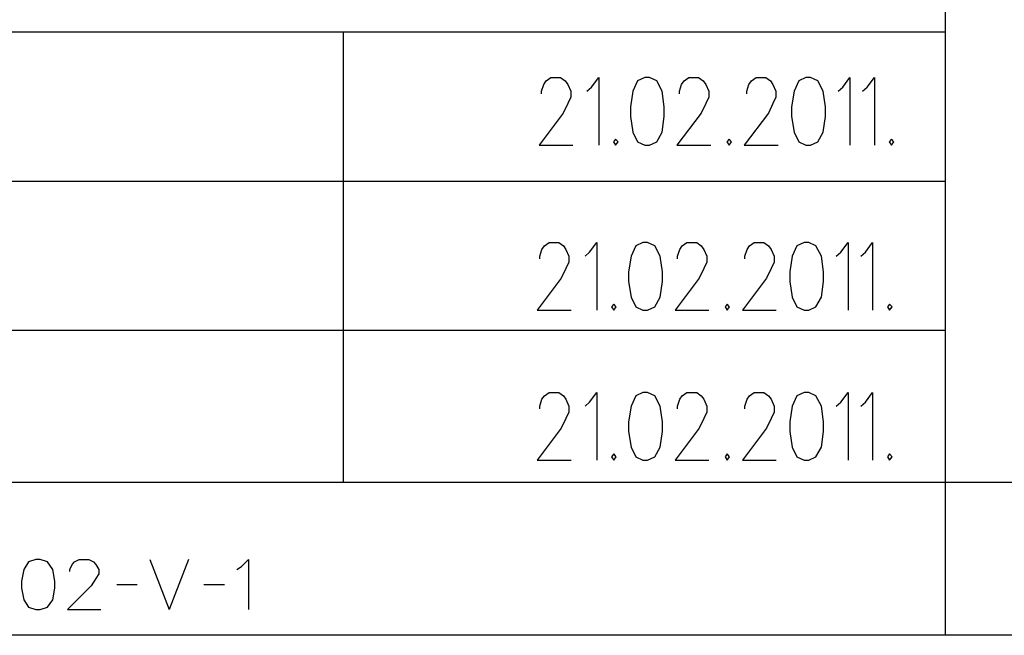
# Model space of a CAD drawing. Extents: x -188 to 1011690, y -97610 to 620732.
# Drawn here: x 505774 to 505791, y 310117 to 310127 of the extents above; entities that cross this region are included whole.
import ezdxf

# ---------------------------------------------------------------- set-up
doc = ezdxf.new("R2010")
doc.units = 0
doc.header["$MEASUREMENT"] = 0
doc.layers.add('RAKSTLAUK', color=7, linetype='Continuous')

msp = doc.modelspace()

# ---------------------------------------------------------------- linework, layer by layer
at = {"layer": 'RAKSTLAUK', "color": 7, "linetype": 'Continuous'}
for p, q in [((505789.6771, 310137.7542), (505789.6761, 310117.1574)), ((505749.2736, 310127.2662), (505789.6766, 310127.2662)), ((505779.5954, 310119.7129), (505779.5954, 310127.2662)), ((505782.9517, 310126.3881), (505782.9942, 310126.4448)), ((505782.9942, 310126.4448), (505783.0722, 310126.5014)), ((505783.0722, 310126.5014), (505783.2352, 310126.5014)), ((505783.2352, 310126.5014), (505783.3131, 310126.4448)), ((505783.3131, 310126.4448), (505783.3557, 310126.3881)), ((505783.7525, 310126.3408), (505783.873, 310126.5014)), ((505783.873, 310126.5014), (505783.873, 310125.3676)), ((505784.525, 310126.4448), (505784.447, 310126.2747)), ((505784.6454, 310126.5014), (505784.525, 310126.4448)), ((505784.7234, 310126.5014), (505784.6454, 310126.5014)), ((505784.8439, 310126.4448), (505784.7234, 310126.5014)), ((505784.936, 310126.2747), (505784.8439, 310126.4448)), ((505785.262, 310126.3881), (505785.3045, 310126.4448)), ((505785.3045, 310126.4448), (505785.3824, 310126.5014)), ((505785.3824, 310126.5014), (505785.5454, 310126.5014)), ((505785.5454, 310126.5014), (505785.6234, 310126.4448)), ((505785.6234, 310126.4448), (505785.6659, 310126.3881)), ((505786.3887, 310126.3881), (505786.4313, 310126.4448)), ((505786.4313, 310126.4448), (505786.5092, 310126.5014)), ((505786.5092, 310126.5014), (505786.6722, 310126.5014)), ((505786.6722, 310126.5014), (505786.7502, 310126.4448)), ((505786.7502, 310126.4448), (505786.7927, 310126.3881)), ((505787.225, 310126.4448), (505787.147, 310126.2747)), ((505787.3454, 310126.5014), (505787.225, 310126.4448)), ((505787.4234, 310126.5014), (505787.3454, 310126.5014)), ((505787.5439, 310126.4448), (505787.4234, 310126.5014)), ((505787.636, 310126.2747), (505787.5439, 310126.4448)), ((505787.962, 310126.3408), (505788.0824, 310126.5014)), ((505788.0824, 310126.5014), (505788.0824, 310125.3676)), ((505788.373, 310126.3408), (505788.4935, 310126.5014)), ((505788.4935, 310126.5014), (505788.4935, 310125.3676)), ((505782.9163, 310126.2747), (505782.9517, 310126.3881)), ((505783.3557, 310126.3881), (505783.4053, 310126.2747)), ((505783.6746, 310126.2747), (505783.7525, 310126.3408)), ((505785.2265, 310126.2747), (505785.262, 310126.3881)), ((505785.6659, 310126.3881), (505785.7155, 310126.2747)), ((505786.3533, 310126.2747), (505786.3887, 310126.3881)), ((505786.7927, 310126.3881), (505786.8423, 310126.2747)), ((505787.884, 310126.2747), (505787.962, 310126.3408)), ((505788.295, 310126.2747), (505788.373, 310126.3408)), ((505782.9163, 310126.2274), (505782.9163, 310126.2747)), ((505783.4053, 310126.1707), (505783.3557, 310126.0668)), ((505783.4053, 310126.2747), (505783.4053, 310126.1707)), ((505784.447, 310126.2747), (505784.4045, 310126.0101)), ((505784.9714, 310126.0101), (505784.936, 310126.2747)), ((505785.2265, 310126.2274), (505785.2265, 310126.2747)), ((505785.7155, 310126.1707), (505785.6659, 310126.0668)), ((505785.7155, 310126.2747), (505785.7155, 310126.1707)), ((505786.3533, 310126.2274), (505786.3533, 310126.2747)), ((505786.8423, 310126.1707), (505786.7927, 310126.0668)), ((505786.8423, 310126.2747), (505786.8423, 310126.1707)), ((505787.147, 310126.2747), (505787.1045, 310126.0101)), ((505787.6714, 310126.0101), (505787.636, 310126.2747)), ((505783.3557, 310126.0668), (505783.2777, 310125.9062)), ((505784.4045, 310126.0101), (505784.4045, 310125.8495)), ((505784.9714, 310125.8495), (505784.9714, 310126.0101)), ((505785.6659, 310126.0668), (505785.5879, 310125.9062)), ((505786.7927, 310126.0668), (505786.7147, 310125.9062)), ((505787.1045, 310126.0101), (505787.1045, 310125.8495)), ((505787.6714, 310125.8495), (505787.6714, 310126.0101)), ((505783.2777, 310125.9062), (505782.8738, 310125.3676)), ((505784.4045, 310125.8495), (505784.447, 310125.5849)), ((505784.936, 310125.5849), (505784.9714, 310125.8495)), ((505785.5879, 310125.9062), (505785.184, 310125.3676)), ((505786.7147, 310125.9062), (505786.3108, 310125.3676)), ((505787.1045, 310125.8495), (505787.147, 310125.5849)), ((505787.636, 310125.5849), (505787.6714, 310125.8495)), ((505784.1564, 310125.4715), (505784.121, 310125.4243)), ((505784.199, 310125.4243), (505784.1564, 310125.4715)), ((505784.447, 310125.5849), (505784.525, 310125.4243)), ((505784.8439, 310125.4243), (505784.936, 310125.5849)), ((505786.0557, 310125.4715), (505786.0202, 310125.4243)), ((505786.0982, 310125.4243), (505786.0557, 310125.4715)), ((505787.147, 310125.5849), (505787.225, 310125.4243)), ((505787.5439, 310125.4243), (505787.636, 310125.5849)), ((505788.7769, 310125.4715), (505788.7415, 310125.4243)), ((505788.8194, 310125.4243), (505788.7769, 310125.4715)), ((505782.8738, 310125.3676), (505783.4407, 310125.3676)), ((505784.121, 310125.4243), (505784.1564, 310125.3676)), ((505784.1564, 310125.3676), (505784.199, 310125.4243)), ((505784.525, 310125.4243), (505784.6454, 310125.3676)), ((505784.6454, 310125.3676), (505784.7234, 310125.3676)), ((505784.7234, 310125.3676), (505784.8439, 310125.4243)), ((505785.184, 310125.3676), (505785.7509, 310125.3676)), ((505786.0202, 310125.4243), (505786.0557, 310125.3676)), ((505786.0557, 310125.3676), (505786.0982, 310125.4243)), ((505786.3108, 310125.3676), (505786.8777, 310125.3676)), ((505787.225, 310125.4243), (505787.3454, 310125.3676)), ((505787.3454, 310125.3676), (505787.4234, 310125.3676)), ((505787.4234, 310125.3676), (505787.5439, 310125.4243)), ((505788.7415, 310125.4243), (505788.7769, 310125.3676)), ((505788.7769, 310125.3676), (505788.8194, 310125.4243)), ((505749.2736, 310124.7662), (505789.6765, 310124.7662)), ((505782.9203, 310123.6227), (505782.9628, 310123.6794)), ((505782.9628, 310123.6794), (505783.0408, 310123.7361)), ((505783.0408, 310123.7361), (505783.2038, 310123.7361)), ((505783.2038, 310123.7361), (505783.2817, 310123.6794)), ((505783.2817, 310123.6794), (505783.3242, 310123.6227)), ((505783.7211, 310123.5755), (505783.8416, 310123.7361)), ((505783.8416, 310123.7361), (505783.8416, 310122.6022)), ((505784.4935, 310123.6794), (505784.4156, 310123.5093)), ((505784.614, 310123.7361), (505784.4935, 310123.6794)), ((505784.692, 310123.7361), (505784.614, 310123.7361)), ((505784.8124, 310123.6794), (505784.692, 310123.7361)), ((505784.9046, 310123.5093), (505784.8124, 310123.6794)), ((505785.2305, 310123.6227), (505785.2731, 310123.6794)), ((505785.2731, 310123.6794), (505785.351, 310123.7361)), ((505785.351, 310123.7361), (505785.514, 310123.7361)), ((505785.514, 310123.7361), (505785.592, 310123.6794)), ((505785.592, 310123.6794), (505785.6345, 310123.6227)), ((505786.3573, 310123.6227), (505786.3998, 310123.6794)), ((505786.3998, 310123.6794), (505786.4778, 310123.7361)), ((505786.4778, 310123.7361), (505786.6408, 310123.7361)), ((505786.6408, 310123.7361), (505786.7187, 310123.6794)), ((505786.7187, 310123.6794), (505786.7612, 310123.6227)), ((505787.1935, 310123.6794), (505787.1156, 310123.5093)), ((505787.314, 310123.7361), (505787.1935, 310123.6794)), ((505787.392, 310123.7361), (505787.314, 310123.7361)), ((505787.5124, 310123.6794), (505787.392, 310123.7361)), ((505787.6046, 310123.5093), (505787.5124, 310123.6794)), ((505787.9305, 310123.5755), (505788.051, 310123.7361)), ((505788.051, 310123.7361), (505788.051, 310122.6022)), ((505788.3416, 310123.5755), (505788.462, 310123.7361)), ((505788.462, 310123.7361), (505788.462, 310122.6022)), ((505782.8849, 310123.5093), (505782.9203, 310123.6227)), ((505782.8849, 310123.4621), (505782.8849, 310123.5093)), ((505783.3242, 310123.6227), (505783.3738, 310123.5093)), ((505783.3738, 310123.5093), (505783.3738, 310123.4054)), ((505783.6431, 310123.5093), (505783.7211, 310123.5755)), ((505784.4156, 310123.5093), (505784.3731, 310123.2448)), ((505784.94, 310123.2448), (505784.9046, 310123.5093)), ((505785.1951, 310123.5093), (505785.2305, 310123.6227)), ((505785.1951, 310123.4621), (505785.1951, 310123.5093)), ((505785.6345, 310123.6227), (505785.6841, 310123.5093)), ((505785.6841, 310123.5093), (505785.6841, 310123.4054)), ((505786.3219, 310123.5093), (505786.3573, 310123.6227)), ((505786.3219, 310123.4621), (505786.3219, 310123.5093)), ((505786.7612, 310123.6227), (505786.8109, 310123.5093)), ((505786.8109, 310123.5093), (505786.8109, 310123.4054)), ((505787.1156, 310123.5093), (505787.0731, 310123.2448)), ((505787.64, 310123.2448), (505787.6046, 310123.5093)), ((505787.8526, 310123.5093), (505787.9305, 310123.5755)), ((505788.2636, 310123.5093), (505788.3416, 310123.5755)), ((505783.3738, 310123.4054), (505783.3242, 310123.3015)), ((505785.6841, 310123.4054), (505785.6345, 310123.3015)), ((505786.8109, 310123.4054), (505786.7612, 310123.3015)), ((505783.2463, 310123.1408), (505782.8423, 310122.6022)), ((505783.3242, 310123.3015), (505783.2463, 310123.1408)), ((505784.3731, 310123.2448), (505784.3731, 310123.0841)), ((505784.94, 310123.0841), (505784.94, 310123.2448)), ((505785.5565, 310123.1408), (505785.1526, 310122.6022)), ((505785.6345, 310123.3015), (505785.5565, 310123.1408)), ((505786.6833, 310123.1408), (505786.2794, 310122.6022)), ((505786.7612, 310123.3015), (505786.6833, 310123.1408)), ((505787.0731, 310123.2448), (505787.0731, 310123.0841)), ((505787.64, 310123.0841), (505787.64, 310123.2448)), ((505784.3731, 310123.0841), (505784.4156, 310122.8196)), ((505784.9046, 310122.8196), (505784.94, 310123.0841)), ((505787.0731, 310123.0841), (505787.1156, 310122.8196)), ((505787.6046, 310122.8196), (505787.64, 310123.0841)), ((505784.4156, 310122.8196), (505784.4935, 310122.6589)), ((505784.8124, 310122.6589), (505784.9046, 310122.8196)), ((505787.1156, 310122.8196), (505787.1935, 310122.6589)), ((505787.5124, 310122.6589), (505787.6046, 310122.8196)), ((505784.125, 310122.7062), (505784.0896, 310122.6589)), ((505784.0896, 310122.6589), (505784.125, 310122.6022)), ((505784.1675, 310122.6589), (505784.125, 310122.7062)), ((505784.125, 310122.6022), (505784.1675, 310122.6589)), ((505784.4935, 310122.6589), (505784.614, 310122.6022)), ((505784.692, 310122.6022), (505784.8124, 310122.6589)), ((505786.0242, 310122.7062), (505785.9888, 310122.6589)), ((505785.9888, 310122.6589), (505786.0242, 310122.6022)), ((505786.0668, 310122.6589), (505786.0242, 310122.7062)), ((505786.0242, 310122.6022), (505786.0668, 310122.6589)), ((505787.1935, 310122.6589), (505787.314, 310122.6022)), ((505787.392, 310122.6022), (505787.5124, 310122.6589)), ((505788.7455, 310122.7062), (505788.7101, 310122.6589)), ((505788.7101, 310122.6589), (505788.7455, 310122.6022)), ((505788.788, 310122.6589), (505788.7455, 310122.7062)), ((505788.7455, 310122.6022), (505788.788, 310122.6589)), ((505782.8423, 310122.6022), (505783.4093, 310122.6022)), ((505784.614, 310122.6022), (505784.692, 310122.6022)), ((505785.1526, 310122.6022), (505785.7195, 310122.6022)), ((505786.2794, 310122.6022), (505786.8463, 310122.6022)), ((505787.314, 310122.6022), (505787.392, 310122.6022)), ((505749.2736, 310122.2662), (505789.6764, 310122.2662)), ((505782.9203, 310121.1088), (505782.9628, 310121.1654)), ((505782.9628, 310121.1654), (505783.0408, 310121.2221)), ((505783.0408, 310121.2221), (505783.2038, 310121.2221)), ((505783.2038, 310121.2221), (505783.2817, 310121.1654)), ((505783.2817, 310121.1654), (505783.3242, 310121.1088)), ((505783.7211, 310121.0615), (505783.8416, 310121.2221)), ((505783.8416, 310121.2221), (505783.8416, 310120.0883)), ((505784.4935, 310121.1654), (505784.4156, 310120.9954)), ((505784.614, 310121.2221), (505784.4935, 310121.1654)), ((505784.692, 310121.2221), (505784.614, 310121.2221)), ((505784.8124, 310121.1654), (505784.692, 310121.2221)), ((505784.9046, 310120.9954), (505784.8124, 310121.1654)), ((505785.2305, 310121.1088), (505785.2731, 310121.1654)), ((505785.2731, 310121.1654), (505785.351, 310121.2221)), ((505785.351, 310121.2221), (505785.514, 310121.2221)), ((505785.514, 310121.2221), (505785.592, 310121.1654)), ((505785.592, 310121.1654), (505785.6345, 310121.1088)), ((505786.3573, 310121.1088), (505786.3998, 310121.1654)), ((505786.3998, 310121.1654), (505786.4778, 310121.2221)), ((505786.4778, 310121.2221), (505786.6408, 310121.2221)), ((505786.6408, 310121.2221), (505786.7187, 310121.1654)), ((505786.7187, 310121.1654), (505786.7612, 310121.1088)), ((505787.1935, 310121.1654), (505787.1156, 310120.9954)), ((505787.314, 310121.2221), (505787.1935, 310121.1654)), ((505787.392, 310121.2221), (505787.314, 310121.2221)), ((505787.5124, 310121.1654), (505787.392, 310121.2221)), ((505787.6046, 310120.9954), (505787.5124, 310121.1654)), ((505787.9305, 310121.0615), (505788.051, 310121.2221)), ((505788.051, 310121.2221), (505788.051, 310120.0883)), ((505788.3416, 310121.0615), (505788.462, 310121.2221)), ((505788.462, 310121.2221), (505788.462, 310120.0883)), ((505782.8849, 310120.9954), (505782.9203, 310121.1088)), ((505783.3242, 310121.1088), (505783.3738, 310120.9954)), ((505783.6431, 310120.9954), (505783.7211, 310121.0615)), ((505785.1951, 310120.9954), (505785.2305, 310121.1088)), ((505785.6345, 310121.1088), (505785.6841, 310120.9954)), ((505786.3219, 310120.9954), (505786.3573, 310121.1088)), ((505786.7612, 310121.1088), (505786.8109, 310120.9954)), ((505787.8526, 310120.9954), (505787.9305, 310121.0615)), ((505788.2636, 310120.9954), (505788.3416, 310121.0615)), ((505782.8849, 310120.9481), (505782.8849, 310120.9954)), ((505783.3738, 310120.8914), (505783.3242, 310120.7875)), ((505783.3738, 310120.9954), (505783.3738, 310120.8914)), ((505784.4156, 310120.9954), (505784.3731, 310120.7308)), ((505784.94, 310120.7308), (505784.9046, 310120.9954)), ((505785.1951, 310120.9481), (505785.1951, 310120.9954)), ((505785.6841, 310120.8914), (505785.6345, 310120.7875)), ((505785.6841, 310120.9954), (505785.6841, 310120.8914)), ((505786.3219, 310120.9481), (505786.3219, 310120.9954)), ((505786.8109, 310120.8914), (505786.7612, 310120.7875)), ((505786.8109, 310120.9954), (505786.8109, 310120.8914)), ((505787.1156, 310120.9954), (505787.0731, 310120.7308)), ((505787.64, 310120.7308), (505787.6046, 310120.9954)), ((505783.3242, 310120.7875), (505783.2463, 310120.6269)), ((505784.3731, 310120.7308), (505784.3731, 310120.5702)), ((505784.94, 310120.5702), (505784.94, 310120.7308)), ((505785.6345, 310120.7875), (505785.5565, 310120.6269)), ((505786.7612, 310120.7875), (505786.6833, 310120.6269)), ((505787.0731, 310120.7308), (505787.0731, 310120.5702)), ((505787.64, 310120.5702), (505787.64, 310120.7308)), ((505783.2463, 310120.6269), (505782.8423, 310120.0883)), ((505784.3731, 310120.5702), (505784.4156, 310120.3056)), ((505784.9046, 310120.3056), (505784.94, 310120.5702)), ((505785.5565, 310120.6269), (505785.1526, 310120.0883)), ((505786.6833, 310120.6269), (505786.2794, 310120.0883)), ((505787.0731, 310120.5702), (505787.1156, 310120.3056)), ((505787.6046, 310120.3056), (505787.64, 310120.5702)), ((505784.125, 310120.1922), (505784.0896, 310120.145)), ((505784.1675, 310120.145), (505784.125, 310120.1922)), ((505784.4156, 310120.3056), (505784.4935, 310120.145)), ((505784.8124, 310120.145), (505784.9046, 310120.3056)), ((505786.0242, 310120.1922), (505785.9888, 310120.145)), ((505786.0668, 310120.145), (505786.0242, 310120.1922)), ((505787.1156, 310120.3056), (505787.1935, 310120.145)), ((505787.5124, 310120.145), (505787.6046, 310120.3056)), ((505788.7455, 310120.1922), (505788.7101, 310120.145)), ((505788.788, 310120.145), (505788.7455, 310120.1922)), ((505782.8423, 310120.0883), (505783.4093, 310120.0883)), ((505784.0896, 310120.145), (505784.125, 310120.0883)), ((505784.125, 310120.0883), (505784.1675, 310120.145)), ((505784.4935, 310120.145), (505784.614, 310120.0883)), ((505784.614, 310120.0883), (505784.692, 310120.0883)), ((505784.692, 310120.0883), (505784.8124, 310120.145)), ((505785.1526, 310120.0883), (505785.7195, 310120.0883)), ((505785.9888, 310120.145), (505786.0242, 310120.0883)), ((505786.0242, 310120.0883), (505786.0668, 310120.145)), ((505786.2794, 310120.0883), (505786.8463, 310120.0883)), ((505787.1935, 310120.145), (505787.314, 310120.0883)), ((505787.314, 310120.0883), (505787.392, 310120.0883)), ((505787.392, 310120.0883), (505787.5124, 310120.145)), ((505788.7101, 310120.145), (505788.7455, 310120.0883)), ((505788.7455, 310120.0883), (505788.788, 310120.145)), ((505810.0506, 310119.7163), (505749.2736, 310119.7096)), ((505774.3208, 310118.3842), (505774.2437, 310118.258)), ((505774.4399, 310118.4262), (505774.3208, 310118.3842)), ((505774.517, 310118.4262), (505774.4399, 310118.4262)), ((505774.6361, 310118.3842), (505774.517, 310118.4262)), ((505774.7272, 310118.258), (505774.6361, 310118.3842)), ((505775.0496, 310118.3421), (505775.0916, 310118.3842)), ((505775.0916, 310118.3842), (505775.1687, 310118.4262)), ((505775.1687, 310118.4262), (505775.3299, 310118.4262)), ((505775.3299, 310118.4262), (505775.407, 310118.3842)), ((505775.407, 310118.3842), (505775.449, 310118.3421)), ((505776.3531, 310118.4262), (505776.6754, 310117.5853)), ((505776.9978, 310118.4262), (505776.6754, 310117.5853)), ((505777.8878, 310118.3071), (505778.0069, 310118.4262)), ((505778.0069, 310118.4262), (505778.0069, 310117.5853)), ((505774.2437, 310118.258), (505774.2016, 310118.0618)), ((505774.7623, 310118.0618), (505774.7272, 310118.258)), ((505775.0146, 310118.258), (505775.0496, 310118.3421)), ((505775.0146, 310118.223), (505775.0146, 310118.258)), ((505775.449, 310118.3421), (505775.4981, 310118.258)), ((505775.4981, 310118.258), (505775.4981, 310118.181)), ((505777.8107, 310118.258), (505777.8878, 310118.3071)), ((505774.2016, 310118.0618), (505774.2016, 310117.9427)), ((505774.7623, 310117.9427), (505774.7623, 310118.0618)), ((505775.449, 310118.1039), (505775.372, 310117.9847)), ((505775.4981, 310118.181), (505775.449, 310118.1039)), ((505774.2016, 310117.9427), (505774.2437, 310117.7465)), ((505774.7272, 310117.7465), (505774.7623, 310117.9427)), ((505775.372, 310117.9847), (505774.9725, 310117.5853)), ((505775.7994, 310118.0058), (505776.1428, 310118.0058)), ((505777.2571, 310118.0058), (505777.6005, 310118.0058)), ((505774.2437, 310117.7465), (505774.3208, 310117.6273)), ((505774.6361, 310117.6273), (505774.7272, 310117.7465)), ((505774.3208, 310117.6273), (505774.4399, 310117.5853)), ((505774.4399, 310117.5853), (505774.517, 310117.5853)), ((505774.517, 310117.5853), (505774.6361, 310117.6273)), ((505774.9725, 310117.5853), (505775.5331, 310117.5853)), ((505814.4234, 310117.1602), (505749.2736, 310117.1529)), ((505824.5172, 310117.1529), (505749.2736, 310117.1529))]:
    msp.add_line(p, q, dxfattribs=at)

doc.saveas('drawing.dxf')
